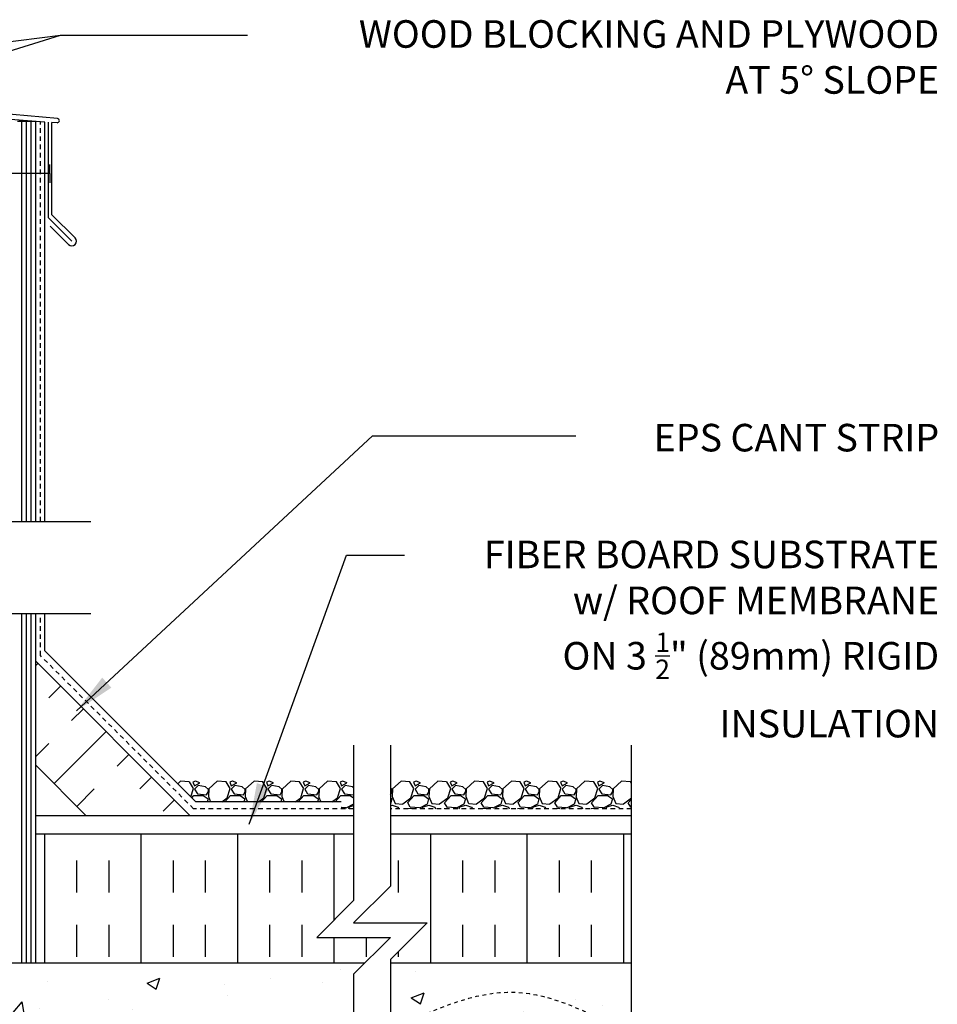
# Model space of a CAD drawing. Units: inches. Extents: x 96.2 to 152.8, y 101.3 to 176.5.
# Drawn here: x 127.7 to 152.7, y 148.8 to 175.6 of the extents above; entities that cross this region are included whole.
import ezdxf

# ---------------------------------------------------------------- set-up
doc = ezdxf.new("R2010")
doc.units = ezdxf.units.IN
doc.header["$LTSCALE"] = 0.5
doc.header["$MEASUREMENT"] = 0
doc.linetypes.add('DASHED2', pattern=[0.375, 0.25, -0.125])
doc.linetypes.add('HIDDEN2', pattern=[0.1875, 0.125, -0.0625])
for name, color, linetype in [('HATCH', 12, 'Continuous'), ('line25', 2, 'Continuous'), ('LINE50', 5, 'Continuous'), ('LINE9', 9, 'Continuous'), ('TEXT', 4, 'Continuous')]:
    doc.layers.add(name, color=color, linetype=linetype)
doc.styles.add('DIM', font='romans.shx', dxfattribs={"width": 0.7})
doc.styles.add('ROMANS', font='romans.shx', dxfattribs={"height": 0.75})
doc.dimstyles.new('ext_12', dxfattribs={"dimscale": 12, "dimtxt": 0.075, "dimasz": 0.09375, "dimexe": 0.09375, "dimexo": 0.0625, "dimgap": 0.0625, "dimtad": 1, "dimdec": 1, "dimzin": 2, "dimdsep": 46, "dimlunit": 4, "dimtxsty": 'DIM', "dimcen": 0.09, "dimdle": 0.09375, "dimclrt": 4, "dimadec": 0, "dimazin": 0, "dimtfac": 1, "dimtdec": 1, "dimtmove": 2, "dimatfit": 3, "dimfxl": 0, "dimfrac": 2, "dimtolj": 1, "dimtzin": 0, "dimarcsym": 0})

msp = doc.modelspace()

# ---------------------------------------------------------------- hatches: boundary and pattern name
at = {"layer": 'HATCH'}
h = msp.add_hatch(dxfattribs=at)
h.set_pattern_fill('AR-CONC', color=256, scale=0.5, style=0)
h.set_pattern_definition([(50, (121.1813, 163.9344), (3.5863, -0.31376), [0.375, -4.125]), (355, (121.1813, 163.9344), (-0.69376, 3.76096), [0.3, -3.3]), (100.451, (121.48, 163.9083), (2.89255, 3.4472), [0.3187, -3.5057]), (46.184, (121.1813, 164.9344), (5.3362, -0.8276), [0.5625, -6.1875]), (96.636, (121.626, 164.8655), (4.6733, 4.8706), [0.47805, -5.25856]), (351.184, (121.181, 164.9344), (4.6733, 4.8706), [0.45, -4.95]), (21, (121.6813, 164.6844), (2.98454, -2.0131), [0.375, -4.125]), (326, (121.6813, 164.6844), (1.21658, 3.62575), [0.3, -3.3]), (71.451, (121.93, 164.5167), (4.20111, 1.61265), [0.3187, -3.5057]), (37.5, (121.1813, 163.9344), (0.0608, 1.66447), [0, -3.26, 0, -3.35, 0, -3.3125]), (7.5, (121.1813, 163.9344), (1.31535, 1.97206), [0, -1.91, 0, -3.185, 0, -1.2625]), (327.5, (120.0663, 163.9344), (2.669112, -0.112774), [0, -1.25, 0, -3.9, 0, -5.175]), (317.5, (119.5663, 163.9344), (2.91593, 0.50052), [0, -1.625, 0, -2.59, 0, -3.675])])
h.paths.add_polyline_path([(122.134, 165.169, -0.012491), (122.035, 165.167, -0.082755), (121.386, 165.275, -0.735593), (121.399, 165.733, 0.955472), (121.261, 166.327), (121.241, 166.322, 0.223253), (121.041, 166.157, 0.053157), (120.875, 165.543, -0.201719), (120.535, 165.076), (120.535, 162.696), (121.298, 161.932), (122.134, 161.932)])
h.paths.add_polyline_path([(120.535, 165.076, -0.040657), (120.426, 165.023, -1), (120.263, 165.431, 2.182095), (119.853, 165.644, -0.601435), (119.733, 165.539, 0.10046), (119.34, 165.596), (119.235, 165.596), (119.235, 165.526), (119.282, 165.526, -0.414214), (119.345, 165.464), (119.345, 165.396, -0.317837), (119.178, 165.161, 0.082415), (119.035, 165.081), (119.035, 161.932), (119.298, 161.932), (120.298, 160.932), (120.298, 162.932), (120.535, 162.696)])
h.paths.add_polyline_path([(125.035, 165.081, 0.082415), (124.891, 165.161, -0.317837), (124.725, 165.396), (124.725, 165.464, -0.414214), (124.787, 165.526), (124.835, 165.526), (124.835, 165.596), (124.73, 165.596, 0.10046), (124.336, 165.539, -0.601435), (124.216, 165.644, 2.182095), (123.806, 165.431, -1), (123.643, 165.023, -0.24438), (123.194, 165.543, 0.053157), (123.029, 166.157, 0.223253), (122.828, 166.322), (122.809, 166.327, 0.955472), (122.67, 165.733, -0.735593), (122.683, 165.275, -0.070191), (122.134, 165.169), (122.134, 161.932), (125.035, 161.932)])
h.paths.add_polyline_path([(125.035, 169.915, 0.336749), (124.373, 169.81, 0.520567), (123.986, 169.81, 0.520567), (123.486, 169.81, 0.520567), (122.64, 169.81, 0.520567), (122.357, 169.81, 0.520567), (121.463, 169.81, 0.520567), (120.723, 169.81, 0.520567), (120.03, 169.81, 0.520567), (119.81, 169.81, 0.321585), (119.035, 169.835), (119.035, 169.211, 0.064398), (119.145, 169.145), (119.235, 169.145), (119.235, 169.103, -0.249069), (119.345, 168.896), (119.345, 168.829, -0.414214), (119.282, 168.766), (119.235, 168.766), (119.235, 168.696), (119.34, 168.696, 0.10046), (119.733, 168.753, -0.601435), (119.853, 168.649, 2.182095), (120.263, 168.861, -1), (120.426, 169.27, -0.24438), (120.875, 168.749, 0.053157), (121.041, 168.135, 0.223253), (121.241, 167.97), (121.261, 167.966, 0.955472), (121.399, 168.559, -0.735593), (121.386, 169.017, -0.082755), (122.035, 169.126, -0.082755), (122.683, 169.017, -0.735593), (122.67, 168.559, 0.955472), (122.809, 167.966), (122.828, 167.97, 0.223253), (123.029, 168.135, 0.053157), (123.194, 168.749, -0.24438), (123.643, 169.27, -1), (123.806, 168.861, 2.182095), (124.216, 168.649, -0.601435), (124.336, 168.753, 0.10046), (124.73, 168.696), (124.835, 168.696), (124.835, 168.766), (124.787, 168.766, -0.414214), (124.725, 168.829), (124.725, 168.896, -0.249069), (124.835, 169.103), (124.835, 169.145), (124.925, 169.145, 0.064398), (125.035, 169.211)])
h.paths.add_polyline_path([(121.504, 168.266, -1), (121.129, 168.266, -1)], flags=16)
h.paths.add_polyline_path([(125.035, 152.521, 0.064398), (124.925, 152.587), (124.835, 152.587), (124.835, 152.629, -0.249069), (124.725, 152.836), (124.725, 152.903, -0.414214), (124.787, 152.966), (124.835, 152.966), (124.835, 153.036), (124.73, 153.036, 0.10046), (124.336, 152.979, -0.601435), (124.216, 153.084, 2.182095), (123.806, 152.871, -1), (123.643, 152.462, -0.24438), (123.194, 152.983, 0.053157), (123.029, 153.597, 1.553132), (122.67, 153.173, -0.735593), (122.683, 152.715, -0.070191), (122.134, 152.609), (122.134, 149.981, -0.13292), (122.205, 149.922, -0.520567), (122.424, 149.922, -0.520567), (122.742, 149.922, -0.520567), (122.961, 149.922, -0.520567), (123.263, 149.922, -0.520567), (123.568, 149.922, -0.520567), (123.889, 149.922, -0.520567), (124.231, 149.922, -0.520567), (124.478, 149.922, -0.520567), (124.828, 149.922, -0.520567), (125.174, 149.922, -0.520567), (125.447, 149.922, -0.498026), (125.722, 149.932), (125.722, 150.432), (125.035, 150.432)])
h.paths.add_polyline_path([(122.134, 152.609, -0.012491), (122.035, 152.607, -0.082755), (121.386, 152.715, -0.735593), (121.399, 153.173, 1.553132), (121.041, 153.597, 0.053157), (120.875, 152.983, -0.201719), (120.535, 152.516), (120.535, 149.969, -0.281721), (120.641, 149.922, -0.520567), (121.052, 149.922, -0.520567), (121.417, 149.922, -0.520567), (121.918, 149.922, -0.36256), (122.134, 149.981)])
h.paths.add_polyline_path([(120.535, 152.516, -0.040657), (120.426, 152.462, -1), (120.263, 152.871, 2.182095), (119.853, 153.084, -0.601435), (119.733, 152.979, 0.10046), (119.34, 153.036), (119.235, 153.036), (119.235, 152.966), (119.282, 152.966, -0.414214), (119.345, 152.903), (119.345, 152.836, -0.249069), (119.235, 152.629), (119.235, 152.587), (119.145, 152.587, 0.064398), (119.035, 152.521), (119.035, 150.432), (119.035, 149.977, -0.430559), (119.404, 149.922, -0.520567), (119.645, 149.922, -0.520567), (120.136, 149.922, -0.520567), (120.459, 149.922, -0.208298), (120.535, 149.969)])
h.paths.add_polyline_path([(120.535, 160.196), (120.298, 160.432), (120.298, 158.432), (119.298, 159.432), (119.035, 159.432), (119.035, 156.651, 0.082415), (119.178, 156.572, -0.317837), (119.345, 156.336), (119.345, 156.268, -0.414214), (119.282, 156.206), (119.235, 156.206), (119.235, 156.136), (119.34, 156.136, 0.10046), (119.733, 156.193, -0.601435), (119.853, 156.088, 2.182095), (120.263, 156.301, -1), (120.426, 156.71, -0.040657), (120.535, 156.656)])
h.paths.add_polyline_path([(122.134, 159.432), (121.298, 159.432), (120.535, 160.196), (120.535, 156.656, -0.201719), (120.875, 156.189, 0.053157), (121.041, 155.575, 1.553132), (121.399, 155.999, -0.735593), (121.386, 156.457, -0.082755), (122.035, 156.565, -0.012491), (122.134, 156.563)])
h.paths.add_polyline_path([(125.035, 159.432), (122.134, 159.432), (122.134, 156.563, -0.070191), (122.683, 156.457, -0.735593), (122.67, 155.999, 1.553132), (123.029, 155.575, 0.053157), (123.194, 156.189, -0.24438), (123.643, 156.71, -1), (123.806, 156.301, 2.182095), (124.216, 156.088, -0.601435), (124.336, 156.193, 0.10046), (124.73, 156.136), (124.835, 156.136), (124.835, 156.206), (124.787, 156.206, -0.414214), (124.725, 156.268), (124.725, 156.336, -0.317837), (124.891, 156.572, 0.082415), (125.035, 156.651)])
h.paths.add_polyline_path([(122.941, 155.706, -1), (122.566, 155.706, -1)], flags=16)
h.paths.add_polyline_path([(120.535, 149.969, 0.208298), (120.459, 149.922, 0.520567), (120.136, 149.922, 0.520567), (119.645, 149.922, 0.520567), (119.404, 149.922, 0.430559), (119.035, 149.977), (119.035, 148.737), (119.4, 148.737), (119.4, 147.537), (119.035, 147.537), (119.035, 147.187, -0.334786), (119.181, 147.139, -0.520567), (119.298, 147.139, -0.520567), (119.574, 147.139, -0.520567), (119.854, 147.139, -0.520567), (120.099, 147.139, -0.520567), (120.359, 147.139, -0.27536), (120.535, 147.218)])
h.paths.add_polyline_path([(136.807, 149.624), (137.115, 149.932), (125.722, 149.932, 0.498026), (125.447, 149.922, 0.520567), (125.174, 149.922, 0.520567), (124.828, 149.922, 0.520567), (124.478, 149.922, 0.520567), (124.231, 149.922, 0.520567), (123.889, 149.922, 0.520567), (123.568, 149.922, 0.520567), (123.263, 149.922, 0.520567), (122.961, 149.922, 0.520567), (122.742, 149.922, 0.520567), (122.424, 149.922, 0.520567), (122.205, 149.922, 0.520567), (121.918, 149.922, 0.520567), (121.417, 149.922, 0.520567), (121.052, 149.922, 0.520567), (120.641, 149.922, 0.281721), (120.535, 149.969), (120.535, 147.218, -0.214465), (120.667, 147.139, -0.520567), (120.893, 147.139, -0.520567), (121.378, 147.139, -0.520567), (121.687, 147.139, -0.520567), (122.058, 147.139, -0.520567), (122.394, 147.139, -0.520567), (122.679, 147.139, -0.520567), (122.987, 147.139, -0.520567), (123.33, 147.139, -0.520567), (123.548, 147.139, -0.520567), (123.892, 147.139, -0.520567), (124.128, 147.139, -0.520567), (124.3, 147.139, -0.520567), (124.549, 147.139, -0.340851), (124.772, 147.139, -0.306938), (125.035, 147.139), (125.035, 147.182), (136.807, 147.182)])
edge = h.paths.add_edge_path()
edge.add_spline(control_points=[(144.367, 147.955), (143.316, 148.519), (141.162, 149.672), (138.943, 148.634), (137.807, 148.102)], knot_values=[0, 0, 0, 0, 3.379125, 6.918479, 6.918479, 6.918479, 6.918479], degree=3, periodic=0)
edge.add_line((137.807, 148.102), (137.807, 147.182))
edge.add_line((137.807, 147.182), (138.205, 147.182))
edge.add_line((138.205, 147.182), (140.616, 147.182))
edge.add_arc((140.715, 147.432), 0.269, 111.5979, 248.4021, ccw=False)
edge.add_line((140.616, 147.682), (141.05, 147.804))
edge.add_arc((140.953, 148.054), 0.268, 291.22, 428.78)
edge.add_line((141.05, 148.304), (140.727, 148.304))
edge.add_line((140.727, 148.304), (140.727, 148.429))
edge.add_line((140.727, 148.429), (141.071, 148.429))
edge.add_arc((140.953, 148.054), 0.393, -69.7322, 72.5069, ccw=False)
edge.add_line((141.089, 147.686), (140.657, 147.564))
edge.add_arc((140.715, 147.432), 0.144, 113.7456, 240.3185)
edge.add_line((140.644, 147.307), (141.112, 147.307))
edge.add_arc((141.141, 146.845), 0.463, 46.7137, 93.5654, ccw=False)
edge.add_line((141.458, 147.182), (144.367, 147.182))
edge.add_line((144.367, 147.182), (144.367, 147.955))
edge = h.paths.add_edge_path()
edge.add_line((144.367, 149.932), (137.807, 149.932))
edge.add_line((137.807, 149.932), (137.807, 148.102))
edge.add_spline(control_points=[(137.807, 148.102), (138.943, 148.634), (141.162, 149.672), (143.316, 148.519), (144.367, 147.955)], knot_values=[0, 0, 0, 0, 3.539354, 6.918479, 6.918479, 6.918479, 6.918479], degree=3, periodic=0)
edge.add_line((144.367, 147.955), (144.367, 149.932))
h.paths.add_polyline_path([(124.535, 142.773), (124.635, 142.773), (124.635, 142.803, -0.327813), (124.67, 142.851), (124.67, 142.887), (124.822, 142.887), (124.86, 143.003, -0.6), (124.96, 143.003), (124.998, 142.887), (125.035, 142.887), (125.035, 143.637), (124.67, 143.637), (124.67, 143.744, -0.327813), (124.635, 143.792), (124.535, 143.792), (124.535, 144.353, 0.390098), (124.259, 144.652), (122.134, 144.829), (122.134, 140.771, -0.070191), (122.683, 140.665, -0.735593), (122.67, 140.207, 1.422913), (123.004, 139.74, 0.10488), (123.176, 140.552, -0.325306), (123.643, 141.294, -1), (123.806, 140.886, 2.127293), (124.219, 140.661, -0.31131), (124.275, 140.791, 0.258958), (124.535, 141.258)])
h.paths.add_polyline_path([(122.134, 144.829), (122.051, 144.836, 0.04154), (122.018, 144.836), (120.535, 144.712), (120.535, 141.24, -0.280934), (120.893, 140.552, 0.10488), (121.065, 139.74, 1.422913), (121.399, 140.207, -0.735593), (121.386, 140.665, -0.082755), (122.035, 140.773, -0.012491), (122.134, 140.771)])
h.paths.add_polyline_path([(120.535, 144.712), (119.81, 144.652, 0.390098), (119.535, 144.353), (119.535, 143.792), (119.435, 143.792, -0.327813), (119.4, 143.744), (119.4, 143.637), (119.035, 143.637), (119.035, 142.887), (119.072, 142.887), (119.11, 143.003, -0.6), (119.21, 143.003), (119.248, 142.887), (119.4, 142.887), (119.4, 142.851, -0.327813), (119.435, 142.803), (119.435, 142.773), (119.535, 142.773), (119.535, 141.258, 0.258958), (119.794, 140.791, -0.31131), (119.85, 140.661, 2.127293), (120.263, 140.886, -1), (120.426, 141.294, -0.040657), (120.535, 141.24)])
h.paths.add_polyline_path([(120.535, 145.522), (119.859, 145.578, 0.438748), (119.535, 145.279), (119.535, 145.145, 0.438748), (119.859, 144.846), (120.535, 144.902)])
h.paths.add_polyline_path([(121.835, 145.23, 0.390098), (121.651, 145.429), (120.535, 145.522), (120.535, 144.902), (121.651, 144.995, 0.390098), (121.835, 145.195)])
h.paths.add_polyline_path([(124.535, 145.279, 0.438748), (124.21, 145.578), (122.418, 145.429, 0.390098), (122.235, 145.23), (122.235, 145.195, 0.390098), (122.418, 144.995), (124.21, 144.846, 0.438748), (124.535, 145.145)])
h.paths.add_polyline_path([(125.035, 147.139, 0.306938), (124.772, 147.139, 0.340851), (124.549, 147.139, 0.520567), (124.3, 147.139, 0.520567), (124.128, 147.139, 0.520567), (123.892, 147.139, 0.520567), (123.548, 147.139, 0.520567), (123.33, 147.139, 0.520567), (122.987, 147.139, 0.520567), (122.679, 147.139, 0.520567), (122.394, 147.139, 0.520567), (122.058, 147.139, 0.520567), (121.687, 147.139, 0.520567), (121.378, 147.139, 0.520567), (120.893, 147.139, 0.520567), (120.667, 147.139, 0.214465), (120.535, 147.218), (120.535, 145.712), (121.907, 145.601, -0.390098), (121.735, 145.788, -1), (122.11, 145.788, -0.438748), (121.907, 145.601), (122.018, 145.589, 0.04154), (122.051, 145.589), (124.259, 145.772, 0.390098), (124.535, 146.071), (124.535, 146.632), (124.635, 146.632, -0.327813), (124.67, 146.68), (124.67, 146.787), (125.035, 146.787)])
h.paths.add_polyline_path([(120.535, 147.218, 0.27536), (120.359, 147.139, 0.520567), (120.099, 147.139, 0.520567), (119.854, 147.139, 0.520567), (119.574, 147.139, 0.520567), (119.298, 147.139, 0.520567), (119.181, 147.139, 0.334786), (119.035, 147.187), (119.035, 146.787), (119.4, 146.787), (119.4, 146.68, -0.327813), (119.435, 146.632), (119.535, 146.632), (119.535, 146.071, 0.390098), (119.81, 145.772), (120.535, 145.712)])
h.paths.add_polyline_path([(125.035, 132.432), (125.035, 134.127), (124.67, 134.127), (124.67, 134.502), (124.415, 134.502), (124.415, 134.614), (124.535, 134.814), (124.535, 135.955, 0.291097), (124.247, 136.408), (122.988, 136.997, 0.093369), (122.181, 137.204, 0.005229), (122.134, 137.207), (122.134, 130.255, -0.070191), (122.683, 130.15, -0.735593), (122.67, 129.691, 0.955472), (122.809, 129.098), (122.828, 129.102, 0.223253), (123.029, 129.267, 0.053157), (123.194, 129.881, -0.24438), (123.643, 130.402, -1), (123.806, 129.993, 2.182095), (124.216, 129.781, -0.601435), (124.336, 129.885, 0.10046), (124.73, 129.828), (124.835, 129.828), (124.835, 129.898), (124.787, 129.898, -0.414214), (124.725, 129.961), (124.725, 130.028, -0.249069), (124.835, 130.235), (124.835, 130.277), (124.925, 130.277, 0.064398), (125.035, 130.343)])
h.paths.add_polyline_path([(122.941, 129.398, -1), (122.566, 129.398, -1)], flags=16)
h.paths.add_polyline_path([(122.134, 137.207, 0.011102), (122.035, 137.209, 0.109869), (121.081, 136.997), (119.823, 136.408, 0.291097), (119.535, 135.955), (119.535, 134.814), (119.655, 134.614), (119.655, 134.502), (119.4, 134.502), (119.4, 134.127), (119.035, 134.127), (119.035, 132.432), (119.035, 130.343, 0.064398), (119.145, 130.277), (119.235, 130.277), (119.235, 130.235, -0.249069), (119.345, 130.028), (119.345, 129.961, -0.414214), (119.282, 129.898), (119.235, 129.898), (119.235, 129.828), (119.34, 129.828, 0.10046), (119.733, 129.885, -0.601435), (119.853, 129.781, 2.182095), (120.263, 129.993, -1), (120.426, 130.402, -0.24438), (120.875, 129.881, 0.053157), (121.041, 129.267, 0.223253), (121.241, 129.102), (121.261, 129.098, 0.955472), (121.399, 129.691, -0.735593), (121.386, 130.15, -0.082755), (122.035, 130.258, -0.012491), (122.134, 130.255)])
h.paths.add_polyline_path([(124.535, 137.588, 0.414214), (123.91, 138.213), (122.525, 138.213, 0.413582), (122.15, 137.839, 0.350119), (122.538, 137.351, -0.053094), (122.988, 137.196), (124.001, 136.722, 0.549071), (124.535, 137.062)])
h.paths.add_polyline_path([(124.535, 139.545, 0.549071), (124.001, 139.885), (122.988, 139.411, -0.051645), (122.55, 139.259, -0.001445), (122.538, 139.256, 0.350119), (122.15, 138.768, 0.413582), (122.525, 138.393), (123.91, 138.393, 0.414214), (124.535, 139.018)])
h.paths.add_polyline_path([(121.531, 139.256, -0.053094), (121.081, 139.411), (120.535, 139.667), (120.535, 138.393), (121.545, 138.393, 0.085652), (121.67, 138.415, 0.316711), (121.92, 138.768, 0.350119)])
h.paths.add_polyline_path([(120.535, 139.667), (120.069, 139.885, 0.549071), (119.535, 139.545), (119.535, 139.018, 0.414214), (120.16, 138.393), (120.535, 138.393)])
h.paths.add_polyline_path([(120.535, 138.213), (120.16, 138.213, 0.414214), (119.535, 137.588), (119.535, 137.062, 0.549071), (120.069, 136.722), (120.535, 136.94)])
h.paths.add_polyline_path([(121.92, 137.839, 0.413582), (121.545, 138.213), (120.535, 138.213), (120.535, 136.94), (121.081, 137.196, -0.053094), (121.531, 137.351, 0.350119)])
h.paths.add_polyline_path([(125.035, 126.213, 0.082415), (124.891, 126.293, -0.317837), (124.725, 126.528), (124.725, 126.596, -0.414214), (124.787, 126.658), (124.835, 126.658), (124.835, 126.728), (124.73, 126.728, 0.10046), (124.336, 126.671, -0.601435), (124.216, 126.776, 2.182095), (123.806, 126.563, -1), (123.643, 126.155, -0.24438), (123.194, 126.675, 0.053157), (123.029, 127.289, 0.223253), (122.828, 127.454), (122.809, 127.459, 0.955472), (122.67, 126.865, -0.735593), (122.683, 126.407, -0.070191), (122.134, 126.301), (122.134, 123.373), (125.035, 123.373)])
h.paths.add_polyline_path([(122.134, 126.301, -0.012491), (122.035, 126.299, -0.082755), (121.386, 126.407, -0.735593), (121.399, 126.865, 0.955472), (121.261, 127.459), (121.241, 127.454, 0.223253), (121.041, 127.289, 0.053157), (120.875, 126.675, -0.24438), (120.426, 126.155, -1), (120.263, 126.563, 2.182095), (119.853, 126.776, -0.601435), (119.733, 126.671, 0.10046), (119.34, 126.728), (119.235, 126.728), (119.235, 126.658), (119.282, 126.658, -0.414214), (119.345, 126.596), (119.345, 126.528, -0.317837), (119.178, 126.293, 0.082415), (119.035, 126.213), (119.035, 123.373), (119.691, 123.373), (120.691, 124.373), (120.691, 123.373), (120.691, 122.373), (121.691, 123.373), (122.134, 123.373)])
h = msp.add_hatch(dxfattribs=at)
h.set_pattern_fill('INSUL', color=256, scale=7, angle=45, style=0)
h.set_pattern_definition([(45, (20.8565, -4.969), (-1.856155, 1.856155), []), (45, (20.2377, -4.3503), (-1.856155, 1.856155), [0.875, -0.875]), (45, (19.619, -3.7316), (-1.856155, 1.856155), [0.875, -0.875])])
h.paths.add_polyline_path([(129.408, 154.057), (132.236, 154.057), (128.16, 158.134), (128.16, 155.305)])
h = msp.add_hatch(dxfattribs=at)
h.set_pattern_fill('INSUL', color=256, scale=7, angle=90, style=0)
h.set_pattern_definition([(90, (149.4035, 151.84), (-2.625, 2e-16), []), (90, (148.5285, 151.84), (-2.625, 2e-16), [0.875, -0.875]), (90, (147.6535, 151.84), (-2.625, 2e-16), [0.875, -0.875])])
h.paths.add_polyline_path([(137.807, 150.019), (137.807, 149.932), (144.367, 149.932), (144.367, 153.432), (137.807, 153.432), (137.807, 152.019), (136.807, 151.019), (138.807, 151.019)])
h.paths.add_polyline_path([(137.115, 149.932), (137.807, 150.624), (135.807, 150.624), (136.807, 151.624), (136.807, 153.432), (128.16, 153.432), (128.16, 149.932)])

# ---------------------------------------------------------------- linework, layer by layer
for p, q in [((128.751, 172.892), (111.785, 174.376)), ((128.41, 172.798), (127.103, 172.89)), ((127.785, 161.932), (127.785, 172.816)), ((127.91, 161.932), (127.91, 172.816)), ((128.035, 161.932), (128.035, 172.816)), ((128.41, 161.932), (128.41, 172.798)), ((128.503, 170.193), (128.503, 172.791)), ((128.741, 172.779), (128.597, 172.787)), ((128.597, 170.276), (128.597, 172.787)), ((128.503, 170.193), (129.14, 169.557)), ((128.597, 170.276), (129.228, 169.645)), ((128.553, 169.967), (129.052, 169.468)), ((127.785, 149.932), (127.785, 159.432)), ((127.91, 149.932), (127.91, 159.432)), ((128.035, 149.932), (128.035, 159.432)), ((128.41, 158.414), (128.41, 159.432)), ((132.517, 154.307), (128.41, 158.414)), ((132.097, 154.871), (132.022, 154.802)), ((132.337, 154.85), (132.097, 154.87)), ((132.448, 154.671), (132.338, 154.851)), ((132.506, 154.871), (132.436, 154.841)), ((132.436, 154.841), (132.476, 154.741)), ((132.476, 154.741), (132.626, 154.831)), ((132.627, 154.831), (132.507, 154.871)), ((133.097, 154.871), (132.867, 154.661)), ((133.337, 154.85), (133.097, 154.87)), ((133.448, 154.671), (133.338, 154.851)), ((133.506, 154.871), (133.436, 154.841)), ((133.436, 154.841), (133.476, 154.741)), ((133.476, 154.741), (133.626, 154.831)), ((133.627, 154.831), (133.507, 154.871)), ((134.097, 154.871), (133.867, 154.661)), ((134.337, 154.85), (134.097, 154.87)), ((134.448, 154.671), (134.338, 154.851)), ((134.506, 154.871), (134.436, 154.841)), ((134.436, 154.841), (134.476, 154.741)), ((134.476, 154.741), (134.626, 154.831)), ((134.627, 154.831), (134.507, 154.871)), ((135.097, 154.871), (134.867, 154.661)), ((135.337, 154.85), (135.097, 154.87)), ((135.448, 154.671), (135.338, 154.851)), ((135.506, 154.871), (135.436, 154.841)), ((135.436, 154.841), (135.476, 154.741)), ((135.476, 154.741), (135.626, 154.831)), ((135.627, 154.831), (135.507, 154.871)), ((136.097, 154.871), (135.867, 154.661)), ((136.337, 154.85), (136.097, 154.87)), ((136.448, 154.671), (136.338, 154.851)), ((136.506, 154.871), (136.436, 154.841)), ((136.436, 154.841), (136.476, 154.741)), ((136.476, 154.741), (136.626, 154.831)), ((136.627, 154.831), (136.507, 154.871)), ((138.097, 154.871), (137.867, 154.661)), ((138.337, 154.85), (138.097, 154.87)), ((138.448, 154.671), (138.338, 154.851)), ((138.506, 154.871), (138.436, 154.841)), ((138.436, 154.841), (138.476, 154.741)), ((138.476, 154.741), (138.626, 154.831)), ((138.627, 154.831), (138.507, 154.871)), ((139.097, 154.871), (138.867, 154.661)), ((139.337, 154.85), (139.097, 154.87)), ((139.448, 154.671), (139.338, 154.851)), ((139.506, 154.871), (139.436, 154.841)), ((139.436, 154.841), (139.476, 154.741)), ((139.476, 154.741), (139.626, 154.831)), ((139.627, 154.831), (139.507, 154.871)), ((140.097, 154.871), (139.867, 154.661)), ((140.337, 154.85), (140.097, 154.87)), ((140.448, 154.671), (140.338, 154.851)), ((140.506, 154.871), (140.436, 154.841)), ((140.436, 154.841), (140.476, 154.741)), ((140.476, 154.741), (140.626, 154.831)), ((140.627, 154.831), (140.507, 154.871)), ((141.097, 154.871), (140.867, 154.661)), ((141.337, 154.85), (141.097, 154.87)), ((141.448, 154.671), (141.338, 154.851)), ((141.506, 154.871), (141.436, 154.841)), ((141.436, 154.841), (141.476, 154.741)), ((141.476, 154.741), (141.626, 154.831)), ((141.627, 154.831), (141.507, 154.871)), ((142.097, 154.871), (141.867, 154.661)), ((142.337, 154.85), (142.097, 154.87)), ((142.448, 154.671), (142.338, 154.851)), ((142.506, 154.871), (142.436, 154.841)), ((142.436, 154.841), (142.476, 154.741)), ((142.476, 154.741), (142.626, 154.831)), ((142.627, 154.831), (142.507, 154.871)), ((143.097, 154.871), (142.867, 154.661)), ((143.337, 154.85), (143.097, 154.87)), ((143.448, 154.671), (143.338, 154.851)), ((143.506, 154.871), (143.436, 154.841)), ((143.436, 154.841), (143.476, 154.741)), ((143.476, 154.741), (143.626, 154.831)), ((143.627, 154.831), (143.507, 154.871)), ((144.097, 154.871), (143.867, 154.661)), ((144.337, 154.85), (144.097, 154.87)), ((144.367, 154.804), (144.338, 154.851)), ((132.375, 154.448), (132.447, 154.671)), ((132.576, 154.751), (132.476, 154.651)), ((132.476, 154.651), (132.556, 154.531)), ((132.557, 154.531), (132.807, 154.501)), ((132.777, 154.721), (132.577, 154.751)), ((132.858, 154.649), (132.778, 154.719)), ((132.807, 154.501), (132.857, 154.591)), ((132.866, 154.661), (132.856, 154.451)), ((132.856, 154.591), (132.856, 154.651)), ((133.367, 154.421), (133.447, 154.671)), ((133.576, 154.751), (133.476, 154.651)), ((133.476, 154.651), (133.556, 154.531)), ((133.557, 154.531), (133.807, 154.501)), ((133.777, 154.721), (133.577, 154.751)), ((133.858, 154.649), (133.778, 154.719)), ((133.807, 154.501), (133.857, 154.591)), ((133.866, 154.661), (133.856, 154.451)), ((133.856, 154.591), (133.856, 154.651)), ((134.367, 154.421), (134.447, 154.671)), ((134.576, 154.751), (134.476, 154.651)), ((134.476, 154.651), (134.556, 154.531)), ((134.557, 154.531), (134.807, 154.501)), ((134.777, 154.721), (134.577, 154.751)), ((134.858, 154.649), (134.778, 154.719)), ((134.807, 154.501), (134.857, 154.591)), ((134.866, 154.661), (134.856, 154.451)), ((134.856, 154.591), (134.856, 154.651)), ((135.367, 154.421), (135.447, 154.671)), ((135.576, 154.751), (135.476, 154.651)), ((135.476, 154.651), (135.556, 154.531)), ((135.557, 154.531), (135.807, 154.501)), ((135.777, 154.721), (135.577, 154.751)), ((135.858, 154.649), (135.778, 154.719)), ((135.807, 154.501), (135.857, 154.591)), ((135.866, 154.661), (135.856, 154.451)), ((135.856, 154.591), (135.856, 154.651)), ((136.367, 154.421), (136.447, 154.671)), ((136.576, 154.751), (136.476, 154.651)), ((136.476, 154.651), (136.556, 154.531)), ((136.557, 154.531), (136.807, 154.501)), ((136.777, 154.721), (136.577, 154.751)), ((136.807, 154.694), (136.778, 154.719)), ((136.807, 154.501), (136.807, 154.502)), ((137.858, 154.649), (137.807, 154.694)), ((137.807, 154.502), (137.857, 154.591)), ((137.866, 154.661), (137.856, 154.451)), ((137.856, 154.591), (137.856, 154.651)), ((138.367, 154.421), (138.447, 154.671)), ((138.576, 154.751), (138.476, 154.651)), ((138.476, 154.651), (138.556, 154.531)), ((138.557, 154.531), (138.807, 154.501)), ((138.777, 154.721), (138.577, 154.751)), ((138.858, 154.649), (138.778, 154.719)), ((138.807, 154.501), (138.857, 154.591)), ((138.866, 154.661), (138.856, 154.451)), ((138.856, 154.591), (138.856, 154.651)), ((139.367, 154.421), (139.447, 154.671)), ((139.576, 154.751), (139.476, 154.651)), ((139.476, 154.651), (139.556, 154.531)), ((139.557, 154.531), (139.807, 154.501)), ((139.777, 154.721), (139.577, 154.751)), ((139.858, 154.649), (139.778, 154.719)), ((139.807, 154.501), (139.857, 154.591)), ((139.866, 154.661), (139.856, 154.451)), ((139.856, 154.591), (139.856, 154.651)), ((140.367, 154.421), (140.447, 154.671)), ((140.576, 154.751), (140.476, 154.651)), ((140.476, 154.651), (140.556, 154.531)), ((140.557, 154.531), (140.807, 154.501)), ((140.777, 154.721), (140.577, 154.751)), ((140.858, 154.649), (140.778, 154.719)), ((140.807, 154.501), (140.857, 154.591)), ((140.866, 154.661), (140.856, 154.451)), ((140.856, 154.591), (140.856, 154.651)), ((141.367, 154.421), (141.447, 154.671)), ((141.576, 154.751), (141.476, 154.651)), ((141.476, 154.651), (141.556, 154.531)), ((141.557, 154.531), (141.807, 154.501)), ((141.777, 154.721), (141.577, 154.751)), ((141.858, 154.649), (141.778, 154.719)), ((141.807, 154.501), (141.857, 154.591)), ((141.866, 154.661), (141.856, 154.451)), ((141.856, 154.591), (141.856, 154.651)), ((142.367, 154.421), (142.447, 154.671)), ((142.576, 154.751), (142.476, 154.651)), ((142.476, 154.651), (142.556, 154.531)), ((142.557, 154.531), (142.807, 154.501)), ((142.777, 154.721), (142.577, 154.751)), ((142.858, 154.649), (142.778, 154.719)), ((142.807, 154.501), (142.857, 154.591)), ((142.866, 154.661), (142.856, 154.451)), ((142.856, 154.591), (142.856, 154.651)), ((143.367, 154.421), (143.447, 154.671)), ((143.576, 154.751), (143.476, 154.651)), ((143.476, 154.651), (143.556, 154.531)), ((143.557, 154.531), (143.807, 154.501)), ((143.777, 154.721), (143.577, 154.751)), ((143.858, 154.649), (143.778, 154.719)), ((143.807, 154.501), (143.857, 154.591)), ((143.866, 154.661), (143.856, 154.451)), ((143.856, 154.591), (143.856, 154.651)), ((132.403, 154.421), (132.456, 154.481)), ((132.456, 154.481), (132.716, 154.481)), ((136.465, 154.307), (132.517, 154.307)), ((132.716, 154.483), (132.846, 154.393)), ((132.847, 154.391), (132.823, 154.307)), ((132.855, 154.453), (132.916, 154.307)), ((133.218, 154.307), (133.366, 154.422)), ((133.3, 154.307), (133.456, 154.481)), ((133.456, 154.481), (133.716, 154.481)), ((133.716, 154.483), (133.846, 154.393)), ((133.847, 154.391), (133.823, 154.307)), ((133.855, 154.453), (133.916, 154.307)), ((134.218, 154.307), (134.366, 154.422)), ((134.3, 154.307), (134.456, 154.481)), ((134.456, 154.481), (134.716, 154.481)), ((134.716, 154.483), (134.846, 154.393)), ((134.847, 154.391), (134.823, 154.307)), ((134.855, 154.453), (134.916, 154.307)), ((135.218, 154.307), (135.366, 154.422)), ((135.3, 154.307), (135.456, 154.481)), ((135.456, 154.481), (135.716, 154.481)), ((135.716, 154.483), (135.846, 154.393)), ((135.847, 154.391), (135.823, 154.307)), ((135.855, 154.453), (135.916, 154.307)), ((136.218, 154.307), (136.366, 154.422)), ((136.3, 154.307), (136.456, 154.481)), ((136.456, 154.481), (136.716, 154.481)), ((136.807, 154.25), (136.597, 154.14)), ((136.716, 154.483), (136.807, 154.42)), ((136.807, 154.253), (136.807, 154.251)), ((137.807, 154.42), (137.846, 154.393)), ((137.847, 154.391), (137.807, 154.253)), ((137.855, 154.453), (137.935, 154.263)), ((137.936, 154.261), (138.146, 154.251)), ((138.146, 154.252), (138.366, 154.422)), ((138.276, 154.281), (138.456, 154.481)), ((138.348, 154.161), (138.278, 154.281)), ((138.456, 154.481), (138.716, 154.481)), ((138.807, 154.25), (138.597, 154.14)), ((138.716, 154.483), (138.846, 154.393)), ((138.847, 154.391), (138.807, 154.251)), ((138.855, 154.453), (138.935, 154.263)), ((138.936, 154.261), (139.146, 154.251)), ((139.146, 154.252), (139.366, 154.422)), ((139.276, 154.281), (139.456, 154.481)), ((139.348, 154.161), (139.278, 154.281)), ((139.456, 154.481), (139.716, 154.481)), ((139.807, 154.25), (139.597, 154.14)), ((139.716, 154.483), (139.846, 154.393)), ((139.847, 154.391), (139.807, 154.251)), ((139.855, 154.453), (139.935, 154.263)), ((139.936, 154.261), (140.146, 154.251)), ((140.146, 154.252), (140.366, 154.422)), ((140.276, 154.281), (140.456, 154.481)), ((140.348, 154.161), (140.278, 154.281)), ((140.456, 154.481), (140.716, 154.481)), ((140.807, 154.25), (140.597, 154.14)), ((140.716, 154.483), (140.846, 154.393)), ((140.847, 154.391), (140.807, 154.251)), ((140.855, 154.453), (140.935, 154.263)), ((140.936, 154.261), (141.146, 154.251)), ((141.146, 154.252), (141.366, 154.422)), ((141.276, 154.281), (141.456, 154.481)), ((141.348, 154.161), (141.278, 154.281)), ((141.456, 154.481), (141.716, 154.481)), ((141.807, 154.25), (141.597, 154.14)), ((141.716, 154.483), (141.846, 154.393)), ((141.847, 154.391), (141.807, 154.251)), ((141.855, 154.453), (141.935, 154.263)), ((141.936, 154.261), (142.146, 154.251)), ((142.146, 154.252), (142.366, 154.422)), ((142.276, 154.281), (142.456, 154.481)), ((142.348, 154.161), (142.278, 154.281)), ((142.456, 154.481), (142.716, 154.481)), ((142.807, 154.25), (142.597, 154.14)), ((142.716, 154.483), (142.846, 154.393)), ((142.847, 154.391), (142.807, 154.251)), ((142.855, 154.453), (142.935, 154.263)), ((142.936, 154.261), (143.146, 154.251)), ((143.146, 154.252), (143.366, 154.422)), ((143.276, 154.281), (143.456, 154.481)), ((143.348, 154.161), (143.278, 154.281)), ((143.456, 154.481), (143.716, 154.481)), ((143.807, 154.25), (143.597, 154.14)), ((143.716, 154.483), (143.846, 154.393)), ((143.847, 154.391), (143.807, 154.251)), ((143.855, 154.453), (143.935, 154.263)), ((143.936, 154.261), (144.146, 154.251)), ((144.146, 154.252), (144.366, 154.422)), ((144.276, 154.281), (144.367, 154.382)), ((144.348, 154.161), (144.278, 154.281)), ((144.367, 154.421), (144.367, 154.423)), ((136.465, 154.182), (136.465, 154.182)), ((136.596, 154.143), (136.465, 154.153)), ((136.674, 154.119), (136.696, 154.171)), ((136.697, 154.171), (136.807, 154.206)), ((137.807, 154.206), (137.857, 154.221)), ((137.856, 154.221), (138.016, 154.161)), ((138.017, 154.161), (138.036, 154.119)), ((138.367, 154.13), (138.266, 154.119)), ((138.596, 154.143), (138.346, 154.163)), ((138.415, 154.119), (138.366, 154.131)), ((138.674, 154.119), (138.696, 154.171)), ((138.697, 154.171), (138.857, 154.221)), ((138.856, 154.221), (139.016, 154.161)), ((139.017, 154.161), (139.036, 154.119)), ((139.367, 154.13), (139.266, 154.119)), ((139.596, 154.143), (139.346, 154.163)), ((139.415, 154.119), (139.366, 154.131)), ((139.674, 154.119), (139.696, 154.171)), ((139.697, 154.171), (139.857, 154.221)), ((139.856, 154.221), (140.016, 154.161)), ((140.017, 154.161), (140.036, 154.119)), ((140.367, 154.13), (140.266, 154.119)), ((140.596, 154.143), (140.346, 154.163)), ((140.415, 154.119), (140.366, 154.131)), ((140.674, 154.119), (140.696, 154.171)), ((140.697, 154.171), (140.857, 154.221)), ((140.856, 154.221), (141.016, 154.161)), ((141.017, 154.161), (141.036, 154.119)), ((141.367, 154.13), (141.266, 154.119)), ((141.596, 154.143), (141.346, 154.163)), ((141.415, 154.119), (141.366, 154.131)), ((141.674, 154.119), (141.696, 154.171)), ((141.697, 154.171), (141.857, 154.221)), ((141.856, 154.221), (142.016, 154.161)), ((142.017, 154.161), (142.036, 154.119)), ((142.367, 154.13), (142.266, 154.119)), ((142.596, 154.143), (142.346, 154.163)), ((142.415, 154.119), (142.366, 154.131)), ((142.674, 154.119), (142.696, 154.171)), ((142.697, 154.171), (142.857, 154.221)), ((142.856, 154.221), (143.016, 154.161)), ((143.017, 154.161), (143.036, 154.119)), ((143.367, 154.13), (143.266, 154.119)), ((143.596, 154.143), (143.346, 154.163)), ((143.415, 154.119), (143.366, 154.131)), ((143.674, 154.119), (143.696, 154.171)), ((143.697, 154.171), (143.857, 154.221)), ((143.856, 154.221), (144.016, 154.161)), ((144.017, 154.161), (144.036, 154.119)), ((144.367, 154.13), (144.266, 154.119)), ((144.367, 154.161), (144.346, 154.163)), ((144.367, 154.131), (144.366, 154.131))]:
    msp.add_line(p, q, dxfattribs=at)
for centre, radius, start, end in [((128.746, 172.835), 0.0567, 265, 85), ((129.14, 169.557), 0.125, 225, 45)]:
    msp.add_arc(centre, radius, start, end, dxfattribs=at)
at = {"layer": 'line25'}
for p, q in [((128.16, 172.816), (127.66, 172.816)), ((128.16, 161.932), (128.16, 172.816)), ((128.16, 149.932), (128.16, 159.432)), ((132.361, 153.932), (128.16, 158.134)), ((129.533, 153.932), (128.16, 155.305)), ((125.722, 149.932), (137.115, 149.932)), ((137.807, 149.932), (144.367, 149.932)), ((137.807, 149.932), (138.205, 149.932))]:
    msp.add_line(p, q, dxfattribs=at)
for points in [[(136.807, 153.432), (128.16, 153.432)], [(144.367, 153.432), (137.807, 153.432)]]:
    msp.add_lwpolyline(points, dxfattribs=at)
at = {"layer": 'LINE50', "color": 9, "linetype": 'DASHED2'}
for p, q in [((128.285, 161.932), (128.285, 172.807)), ((128.285, 158.289), (128.285, 159.432)), ((132.454, 154.119), (128.285, 158.289)), ((136.807, 154.119), (132.454, 154.119)), ((144.367, 154.119), (137.807, 154.119))]:
    msp.add_line(p, q, dxfattribs=at)
at = {"layer": 'LINE9'}
for p, q in [((128.538, 171.394), (128.538, 171.644)), ((128.538, 171.394), (126.692, 171.394)), ((128.538, 171.394), (128.538, 171.144)), ((121.298, 161.932), (129.66, 161.932)), ((121.298, 159.432), (129.66, 159.432)), ((144.367, 144.767), (144.367, 155.853))]:
    msp.add_line(p, q, dxfattribs=at)
for points in [[(136.807, 155.853), (136.807, 151.624), (136.807, 151.624), (135.807, 150.624), (137.807, 150.624), (136.807, 149.624), (136.807, 146.185)], [(137.807, 155.853), (137.807, 152.019), (137.807, 152.019), (136.807, 151.019), (138.807, 151.019), (137.807, 150.019), (137.807, 146.185)], [(136.807, 153.932), (128.16, 153.932)], [(144.367, 153.932), (137.807, 153.932)]]:
    msp.add_lwpolyline(points, dxfattribs=at)
at = {"layer": 'LINE9', "linetype": 'HIDDEN2'}
msp.add_spline([(144.367, 147.955), (141.196, 149.123), (137.807, 148.102)], degree=3, dxfattribs=at)

# ---------------------------------------------------------------- texts
at = {"layer": 'TEXT', "char_height": 0.75, "attachment_point": 3, "style": 'ROMANS'}
for s, insert, width in [('\\A1;WOOD BLOCKING AND PLYWOOD \\PAT 5%%D SLOPE', (152.735, 175.567), 19.25453), ('\\A1;EPS CANT STRIP', (152.735, 164.589), 9.59335), ('\\A1;FIBER BOARD SUBSTRATE\\Pw/ ROOF MEMBRANE \\PON 3 {\\H0.7x;\\S1/2;}" (89mm) RIGID \\PINSULATION', (152.735, 161.413), 26.1134)]:
    msp.add_mtext(s, dxfattribs=dict(at, insert=insert, width=width))

# ---------------------------------------------------------------- leaders
at = {"layer": 'TEXT'}
for points in [[(117.273, 173.72), (128.829, 175.156), (133.917, 175.156)], [(118.91, 172.064), (128.829, 175.156)], [(129.268, 156.786), (137.318, 164.265), (142.854, 164.265)], [(133.967, 153.699), (136.609, 161.014), (138.189, 161.014)]]:
    msp.add_leader(points, dimstyle='ext_12', override={"dimgap": 0.0625, "dimtad": 0}, dxfattribs=at)

doc.saveas('drawing.dxf')
